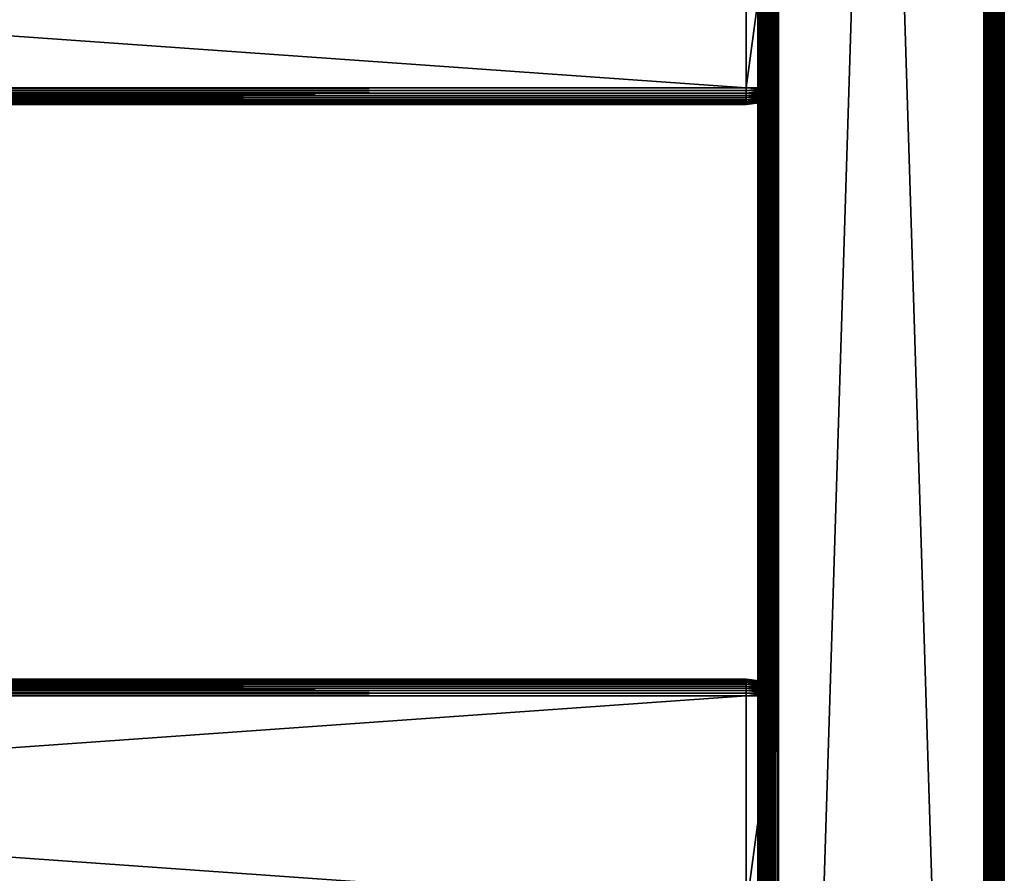
# Model space of a CAD drawing. Extents: x 0 to 430, y 0 to 832.
# Drawn here: x 310 to 430, y 208 to 312 of the extents above; entities that cross this region are included whole.
import ezdxf

# ---------------------------------------------------------------- set-up
doc = ezdxf.new("R2010")
doc.units = 0
doc.header["$MEASUREMENT"] = 0

msp = doc.modelspace()

# ---------------------------------------------------------------- linework, layer by layer
for points in [[(429.267761, 2.232254, 67.267769), (429.267761, 830.767761, 67.267769), (428.969482, 830.469482, 67.522545)], [(429.267761, 830.767761, 38.732231), (429.267761, 2.232254, 38.732231), (428.969482, 2.530515, 38.477459)], [(429.267761, 830.767761, 38.732231), (428.969482, 2.530515, 38.477459), (428.969482, 830.469482, 38.477459)], [(429.522552, 1.977444, 66.96946), (429.522552, 831.022522, 66.96946), (429.267761, 830.767761, 67.267769)], [(429.522552, 831.022522, 39.030537), (429.522552, 1.977444, 39.030537), (429.267761, 2.232254, 38.732231)], [(429.522552, 831.022522, 39.030537), (429.267761, 2.232254, 38.732231), (429.267761, 830.767761, 38.732231)], [(429.522552, 1.977444, 66.96946), (429.267761, 830.767761, 67.267769), (429.267761, 2.232254, 67.267769)], [(429.631592, 1.868427, 66.806244), (429.631592, 831.131592, 66.806244), (429.522552, 831.022522, 66.96946)], [(429.631592, 831.131592, 39.193752), (429.631592, 1.868427, 39.193752), (429.522552, 831.022522, 39.030537)], [(429.631592, 1.868427, 66.806244), (429.522552, 831.022522, 66.96946), (429.522552, 1.977444, 66.96946)], [(429.631592, 1.868427, 39.193752), (429.522552, 1.977444, 39.030537), (429.522552, 831.022522, 39.030537)], [(429.727539, 1.772463, 66.634972), (429.727539, 831.227539, 66.634972), (429.631592, 831.131592, 66.806244)], [(429.727539, 831.227539, 39.365025), (429.727539, 1.772463, 39.365025), (429.631592, 831.131592, 39.193752)], [(429.727539, 1.772463, 66.634972), (429.631592, 831.131592, 66.806244), (429.631592, 1.868427, 66.806244)], [(429.631592, 831.131592, 39.193752), (429.727539, 1.772463, 39.365025), (429.631592, 1.868427, 39.193752)], [(429.727539, 831.227539, 66.634972), (429.727539, 1.772463, 66.634972), (429.809692, 831.309692, 66.456711)], [(429.809692, 831.309692, 66.456711), (429.727539, 1.772463, 66.634972), (429.809692, 1.690328, 66.456711)], [(429.809692, 831.309692, 39.543289), (429.809692, 1.690328, 39.543289), (429.727539, 1.772463, 39.365025)], [(429.809692, 831.309692, 39.543289), (429.727539, 1.772463, 39.365025), (429.727539, 831.227539, 39.365025)], [(429.809692, 831.309692, 66.456711), (429.809692, 1.690328, 66.456711), (429.877625, 831.377625, 66.272545)], [(429.877625, 831.377625, 66.272545), (429.809692, 1.690328, 66.456711), (429.877625, 1.622379, 66.272545)], [(429.877625, 831.377625, 39.727455), (429.877625, 1.622379, 39.727455), (429.809692, 1.690328, 39.543289)], [(429.877625, 831.377625, 39.727455), (429.809692, 1.690328, 39.543289), (429.809692, 831.309692, 39.543289)], [(429.877625, 831.377625, 66.272545), (429.877625, 1.622379, 66.272545), (429.930939, 831.430908, 66.083611)], [(429.930939, 831.430908, 66.083611), (429.877625, 1.622379, 66.272545), (429.930939, 1.569092, 66.083611)], [(429.930939, 831.430908, 39.916386), (429.930939, 1.569092, 39.916386), (429.877625, 1.622379, 39.727455)], [(429.930939, 831.430908, 39.916386), (429.877625, 1.622379, 39.727455), (429.877625, 831.377625, 39.727455)], [(429.930939, 831.430908, 66.083611), (429.930939, 1.569092, 66.083611), (429.969208, 831.469238, 65.891083)], [(429.930939, 1.569092, 66.083611), (429.969208, 1.530766, 65.891083), (429.969208, 831.469238, 65.891083)], [(429.969208, 831.469238, 40.108913), (429.969208, 1.530766, 40.108913), (429.930939, 1.569092, 39.916386)], [(429.969208, 831.469238, 40.108913), (429.930939, 1.569092, 39.916386), (429.930939, 831.430908, 39.916386)], [(429.969208, 831.469238, 65.891083), (429.99231, 1.507699, 65.696144), (429.99231, 831.49231, 65.696144)], [(429.99231, 831.49231, 40.303852), (429.99231, 1.507699, 40.303852), (429.969208, 831.469238, 40.108913)], [(429.969208, 831.469238, 65.891083), (429.969208, 1.530766, 65.891083), (429.99231, 1.507699, 65.696144)], [(429.99231, 1.507699, 40.303852), (429.969208, 1.530766, 40.108913), (429.969208, 831.469238, 40.108913)], [(429.99231, 831.49231, 65.696144), (430, 1.50001, 65.5), (430, 831.5, 65.5)], [(430, 831.5, 40.5), (430, 1.50001, 40.5), (429.99231, 831.49231, 40.303852)], [(429.99231, 831.49231, 65.696144), (429.99231, 1.507699, 65.696144), (430, 1.50001, 65.5)], [(429.99231, 831.49231, 40.303852), (430, 1.50001, 40.5), (429.99231, 1.507699, 40.303852)], [(430, 831.5, 40.5), (430, 831.5, 65.5), (430, 1.50001, 40.5)], [(430, 1.50001, 40.5), (430, 831.5, 65.5), (430, 1.50001, 65.5)], [(427.891083, 3.608942, 67.969223), (427.891083, 829.391113, 67.969223), (427.5, 829, 68)], [(427.891083, 829.391113, 38.030777), (427.891083, 3.608942, 38.030777), (427.5, 4.000008, 38)], [(427.891083, 829.391113, 38.030777), (427.5, 4.000008, 38), (427.5, 829, 38)], [(427.953979, 829.453979, 66.391006), (427.953979, 3.546, 66.391006), (427.809021, 3.691018, 66.451057)], [(427.953979, 829.453979, 66.391006), (427.809021, 3.691018, 66.451057), (427.809021, 829.309021, 66.451057)], [(428.272552, 3.227472, 67.87764), (428.272552, 829.772522, 67.87764), (427.891083, 829.391113, 67.969223)], [(428.272552, 829.772522, 38.122356), (428.272552, 3.227472, 38.122356), (427.891083, 3.608942, 38.030777)], [(428.272552, 829.772522, 38.122356), (427.891083, 3.608942, 38.030777), (427.891083, 829.391113, 38.030777)], [(428.272552, 3.227472, 67.87764), (427.891083, 829.391113, 67.969223), (427.891083, 3.608942, 67.969223)], [(428.087799, 829.587769, 66.309013), (428.087799, 3.412247, 66.309013), (427.953979, 3.546, 66.391006)], [(428.087799, 829.587769, 66.309013), (427.953979, 3.546, 66.391006), (427.953979, 829.453979, 66.391006)], [(428.207123, 829.707092, 66.207108), (428.207123, 3.292918, 66.207108), (428.087799, 3.412247, 66.309013)], [(428.207123, 829.707092, 66.207108), (428.087799, 3.412247, 66.309013), (428.087799, 829.587769, 66.309013)], [(428.309021, 829.809021, 66.087784), (428.309021, 3.190994, 66.087784), (428.207123, 3.292918, 66.207108)], [(428.309021, 829.809021, 66.087784), (428.207123, 3.292918, 66.207108), (428.207123, 829.707092, 66.207108)], [(428.634979, 2.865016, 67.727516), (428.634979, 830.13501, 67.727516), (428.272552, 829.772522, 67.87764)], [(428.634979, 830.13501, 38.272484), (428.634979, 2.865016, 38.272484), (428.272552, 3.227472, 38.122356)], [(428.634979, 830.13501, 38.272484), (428.272552, 3.227472, 38.122356), (428.272552, 829.772522, 38.122356)], [(428.634979, 2.865016, 67.727516), (428.272552, 829.772522, 67.87764), (428.272552, 3.227472, 67.87764)], [(428.352631, 829.852661, 66.022499), (428.352631, 3.147364, 66.022499), (428.309021, 3.190994, 66.087784)], [(428.352631, 829.852661, 66.022499), (428.309021, 3.190994, 66.087784), (428.309021, 829.809021, 66.087784)], [(428.391022, 829.890991, 65.953987), (428.391022, 3.108978, 65.953987), (428.352631, 3.147364, 66.022499)], [(428.391022, 829.890991, 65.953987), (428.352631, 3.147364, 66.022499), (428.352631, 829.852661, 66.022499)], [(428.423889, 829.923889, 65.882683), (428.423889, 3.076136, 65.882683), (428.391022, 3.108978, 65.953987)], [(428.423889, 829.923889, 65.882683), (428.391022, 3.108978, 65.953987), (428.391022, 829.890991, 65.953987)], [(428.45105, 829.95105, 65.809013), (428.45105, 3.048956, 65.809013), (428.423889, 3.076136, 65.882683)], [(428.45105, 829.95105, 65.809013), (428.423889, 3.076136, 65.882683), (428.423889, 829.923889, 65.882683)], [(428.472382, 829.972351, 65.733444), (428.472382, 3.027618, 65.733444), (428.45105, 829.95105, 65.809013)], [(428.472382, 3.027618, 65.733444), (428.45105, 3.048956, 65.809013), (428.45105, 829.95105, 65.809013)], [(428.487701, 829.987671, 65.656433), (428.487701, 3.0123, 65.656433), (428.472382, 829.972351, 65.733444)], [(428.472382, 829.972351, 65.733444), (428.487701, 3.0123, 65.656433), (428.472382, 3.027618, 65.733444)], [(428.496918, 829.996948, 65.578461), (428.496918, 3.00312, 65.578461), (428.487701, 3.0123, 65.656433)], [(428.496918, 829.996948, 65.578461), (428.487701, 3.0123, 65.656433), (428.487701, 829.987671, 65.656433)], [(428.5, 830, 65.5), (428.5, 3.000021, 65.5), (428.496918, 3.00312, 65.578461)], [(428.5, 830, 65.5), (428.496918, 3.00312, 65.578461), (428.496918, 829.996948, 65.578461)], [(428.5, 830, 65.5), (428.5, 830, 40.5), (428.5, 3.000021, 65.5)], [(428.5, 3.000021, 65.5), (428.5, 830, 40.5), (428.5, 3.000021, 40.5)], [(428.969482, 2.530515, 67.522545), (428.969482, 830.469482, 67.522545), (428.634979, 830.13501, 67.727516)], [(428.969482, 830.469482, 38.477459), (428.969482, 2.530515, 38.477459), (428.634979, 2.865016, 38.272484)], [(428.969482, 830.469482, 38.477459), (428.634979, 2.865016, 38.272484), (428.634979, 830.13501, 38.272484)], [(428.969482, 2.530515, 67.522545), (428.634979, 830.13501, 67.727516), (428.634979, 2.865016, 67.727516)], [(429.267761, 2.232254, 67.267769), (428.969482, 830.469482, 67.522545), (428.969482, 2.530515, 67.522545)], [(427.5, 4.000008, 68), (427.5, 829, 68), (402.5, 28.999985, 68)], [(402.5, 28.999985, 68), (427.5, 829, 68), (402.5, 804, 68)], [(427.5, 4.000008, 38), (402.5, 804, 38), (427.5, 829, 38)], [(402.5, 804, 66.5), (427.5, 829, 66.5), (402.5, 28.999985, 66.5)], [(402.5, 28.999985, 66.5), (427.5, 829, 66.5), (427.5, 4.000008, 66.5)], [(427.5, 829, 39.5), (402.5, 804, 39.5), (427.5, 4.000008, 39.5)], [(427.656433, 829.156433, 66.487686), (427.656433, 3.843546, 66.487686), (427.5, 4.000008, 66.5)], [(427.656433, 829.156433, 66.487686), (427.5, 4.000008, 66.5), (427.5, 829, 66.5)], [(427.891083, 3.608942, 67.969223), (427.5, 829, 68), (427.5, 4.000008, 68)], [(427.809021, 829.309021, 66.451057), (427.809021, 3.691018, 66.451057), (427.656433, 3.843546, 66.487686)], [(427.809021, 829.309021, 66.451057), (427.656433, 3.843546, 66.487686), (427.656433, 829.156433, 66.487686)], [(401.365021, 802.865051, 67.727516), (401.727478, 29.772579, 67.87764), (401.727478, 803.227478, 67.87764)], [(401.365021, 30.134975, 38.272484), (401.365021, 802.865051, 38.272484), (401.727478, 803.227478, 38.122356)], [(401.365021, 30.134975, 38.272484), (401.727478, 803.227478, 38.122356), (401.727478, 29.772579, 38.122356)], [(401.727478, 803.227478, 67.87764), (402.108917, 29.391109, 67.969223), (402.108917, 803.608948, 67.969223)], [(401.727478, 29.772579, 38.122356), (401.727478, 803.227478, 38.122356), (402.108917, 803.608948, 38.030777)], [(401.727478, 29.772579, 38.122356), (402.108917, 803.608948, 38.030777), (402.108917, 29.391109, 38.030777)], [(401.727478, 803.227478, 67.87764), (401.727478, 29.772579, 67.87764), (402.108917, 29.391109, 67.969223)], [(402.108917, 803.608948, 67.969223), (402.5, 28.999985, 68), (402.5, 804, 68)], [(402.108917, 29.391109, 38.030777), (402.108917, 803.608948, 38.030777), (402.5, 804, 38)], [(402.108917, 29.391109, 38.030777), (402.5, 804, 38), (402.5, 28.999985, 38)], [(402.108917, 803.608948, 67.969223), (402.108917, 29.391109, 67.969223), (402.5, 28.999985, 68)], [(402.5, 28.999985, 38), (402.5, 804, 38), (427.5, 4.000008, 38)], [(427.5, 4.000008, 39.5), (402.5, 804, 39.5), (402.5, 28.999985, 39.5)], [(400.272491, 31.22753, 66.634972), (400.368408, 31.131626, 66.806244), (400.477448, 801.977478, 66.96946)], [(400.368408, 801.868408, 66.806244), (400.272491, 31.22753, 66.634972), (400.477448, 801.977478, 66.96946)], [(400.272491, 801.772522, 66.634972), (400.272491, 31.22753, 66.634972), (400.368408, 801.868408, 66.806244)], [(400.272491, 801.772522, 39.365025), (400.368408, 801.868408, 39.193752), (400.477448, 31.022549, 39.030537)], [(400.368408, 31.131626, 66.806244), (400.477448, 31.022549, 66.96946), (400.477448, 801.977478, 66.96946)], [(400.477448, 31.022549, 39.030537), (400.368408, 801.868408, 39.193752), (400.477448, 801.977478, 39.030537)], [(400.477448, 801.977478, 66.96946), (400.732239, 30.767799, 67.267769), (400.732239, 802.232239, 67.267769)], [(400.477448, 31.022549, 39.030537), (400.732239, 802.232239, 38.732231), (400.732239, 30.767799, 38.732231)], [(400.477448, 31.022549, 39.030537), (400.477448, 801.977478, 39.030537), (400.732239, 802.232239, 38.732231)], [(400.477448, 801.977478, 66.96946), (400.477448, 31.022549, 66.96946), (400.732239, 30.767799, 67.267769)], [(400.732239, 802.232239, 67.267769), (401.030548, 30.469477, 67.522545), (401.030548, 802.530518, 67.522545)], [(400.732239, 30.767799, 38.732231), (400.732239, 802.232239, 38.732231), (401.030548, 802.530518, 38.477459)], [(400.732239, 30.767799, 38.732231), (401.030548, 802.530518, 38.477459), (401.030548, 30.469477, 38.477459)], [(400.732239, 802.232239, 67.267769), (400.732239, 30.767799, 67.267769), (401.030548, 30.469477, 67.522545)], [(401.030548, 802.530518, 67.522545), (401.365021, 30.134975, 67.727516), (401.365021, 802.865051, 67.727516)], [(401.030548, 30.469477, 38.477459), (401.030548, 802.530518, 38.477459), (401.365021, 802.865051, 38.272484)], [(401.030548, 30.469477, 38.477459), (401.365021, 802.865051, 38.272484), (401.365021, 30.134975, 38.272484)], [(401.030548, 802.530518, 67.522545), (401.030548, 30.469477, 67.522545), (401.365021, 30.134975, 67.727516)], [(401.365021, 802.865051, 67.727516), (401.365021, 30.134975, 67.727516), (401.727478, 29.772579, 67.87764)], [(400.030762, 801.530762, 65.891083), (400, 366.500031, 65.5), (400, 266.5, 65.5)], [(400.007721, 31.492292, 65.696144), (400.030762, 801.530762, 65.891083), (400, 266.5, 65.5)], [(400.030762, 31.469227, 40.108913), (400, 566.5, 40.5), (400.007721, 801.50769, 40.303852)], [(400.030762, 31.469227, 65.891083), (400.030762, 801.530762, 65.891083), (400.007721, 31.492292, 65.696144)], [(400.030762, 801.530762, 40.108913), (400.030762, 31.469227, 40.108913), (400.007721, 801.50769, 40.303852)], [(400.122345, 801.622375, 66.272545), (400.069061, 801.569092, 66.083611), (400.030762, 31.469227, 65.891083)], [(400.030762, 31.469227, 65.891083), (400.069061, 31.43096, 66.083611), (400.122345, 801.622375, 66.272545)], [(400.030762, 31.469227, 65.891083), (400.069061, 801.569092, 66.083611), (400.030762, 801.530762, 65.891083)], [(400.069061, 801.569092, 39.916386), (400.122345, 31.377674, 39.727455), (400.030762, 801.530762, 40.108913)], [(400.122345, 31.377674, 39.727455), (400.069061, 31.43096, 39.916386), (400.030762, 801.530762, 40.108913)], [(400.030762, 801.530762, 40.108913), (400.069061, 31.43096, 39.916386), (400.030762, 31.469227, 40.108913)], [(400.122345, 801.622375, 66.272545), (400.069061, 31.43096, 66.083611), (400.122345, 31.377674, 66.272545)], [(400.122345, 801.622375, 39.727455), (400.122345, 31.377674, 39.727455), (400.069061, 801.569092, 39.916386)], [(400.190308, 801.690308, 66.456711), (400.122345, 31.377674, 66.272545), (400.272491, 801.772522, 66.634972)], [(400.122345, 31.377674, 66.272545), (400.190308, 31.309723, 66.456711), (400.272491, 801.772522, 66.634972)], [(400.122345, 801.622375, 66.272545), (400.122345, 31.377674, 66.272545), (400.190308, 801.690308, 66.456711)], [(400.190308, 801.690308, 39.543289), (400.272491, 31.22753, 39.365025), (400.122345, 801.622375, 39.727455)], [(400.272491, 31.22753, 39.365025), (400.190308, 31.309723, 39.543289), (400.122345, 801.622375, 39.727455)], [(400.122345, 801.622375, 39.727455), (400.190308, 31.309723, 39.543289), (400.122345, 31.377674, 39.727455)], [(400.272491, 801.772522, 66.634972), (400.190308, 31.309723, 66.456711), (400.272491, 31.22753, 66.634972)], [(400.272491, 801.772522, 39.365025), (400.272491, 31.22753, 39.365025), (400.190308, 801.690308, 39.543289)], [(400.477448, 31.022549, 39.030537), (400.368408, 31.131626, 39.193752), (400.272491, 801.772522, 39.365025)], [(400.272491, 801.772522, 39.365025), (400.368408, 31.131626, 39.193752), (400.272491, 31.22753, 39.365025)], [(400.030762, 31.469227, 40.108913), (400, 466.5, 40.5), (400, 566.5, 40.5)], [(400, 366.500031, 40.5), (400, 466.5, 40.5), (400.030762, 31.469227, 40.108913)], [(400, 366.500031, 61.662498), (400, 329.825012, 57.825001), (400, 303.175018, 57.825001)], [(400, 366.500031, 61.662498), (400, 303.175018, 57.825001), (400, 266.5, 61.662498)], [(400, 266.5, 40.5), (400, 303.175018, 48.174999), (400, 366.500031, 40.5)], [(400, 366.500031, 40.5), (400, 303.175018, 48.174999), (400, 329.825012, 48.174999)], [(400, 266.5, 61.662498), (400, 266.5, 65.5), (400, 366.500031, 65.5)], [(400, 266.5, 61.662498), (400, 366.500031, 65.5), (400, 366.500031, 61.662498)], [(400.030762, 31.469227, 40.108913), (400, 266.5, 40.5), (400, 366.500031, 40.5)], [(398.575256, 303.5, 48), (31.425268, 303.5, 48), (398.575256, 329.500031, 48)], [(398.575256, 329.500031, 48), (31.425268, 303.5, 48), (31.425268, 329.500031, 48)], [(398.575256, 329.500031, 58), (31.425268, 329.500031, 58), (398.575256, 303.5, 58)], [(398.575256, 303.5, 58), (31.425268, 329.500031, 58), (31.425268, 303.5, 58)], [(398.575256, 329.500031, 48), (402.075256, 329.500031, 48.429745), (398.575256, 303.5, 48)], [(398.575256, 303.5, 48), (402.075256, 329.500031, 48.429745), (402.075256, 303.5, 48.429745)], [(398.575256, 303.187134, 48.024624), (31.425268, 303.187134, 48.024624), (31.425268, 303.5, 48)], [(398.575256, 303.187134, 48.024624), (31.425268, 303.5, 48), (398.575256, 303.5, 48)], [(398.575256, 303.5, 58), (31.425268, 303.5, 58), (31.425268, 303.187134, 57.975376)], [(398.575256, 303.5, 58), (31.425268, 303.187134, 57.975376), (398.575256, 303.187134, 57.975376)], [(402.075256, 303.5, 57.570255), (398.575256, 303.5, 58), (398.575256, 303.187134, 57.975376)], [(402.075256, 303.5, 57.570255), (398.575256, 303.187134, 57.975376), (402.075256, 303.254364, 57.550922)], [(402.075256, 303.254364, 48.449078), (398.575256, 303.187134, 48.024624), (398.575256, 303.5, 48)], [(402.075256, 303.254364, 48.449078), (398.575256, 303.5, 48), (402.075256, 303.5, 48.429745)], [(402.075256, 303.254364, 57.550922), (398.575256, 303.187134, 57.975376), (398.575256, 302.881958, 57.902111)], [(402.075256, 303.254364, 57.550922), (398.575256, 302.881958, 57.902111), (402.075256, 303.014771, 57.493401)], [(402.075256, 303.014771, 48.506599), (398.575256, 303.187134, 48.024624), (402.075256, 303.254364, 48.449078)], [(398.575256, 302.881958, 48.097885), (31.425268, 302.881958, 48.097885), (31.425268, 303.187134, 48.024624)], [(398.575256, 302.881958, 48.097885), (31.425268, 303.187134, 48.024624), (398.575256, 303.187134, 48.024624)], [(398.575256, 303.187134, 57.975376), (31.425268, 303.187134, 57.975376), (31.425268, 302.881958, 57.902111)], [(398.575256, 303.187134, 57.975376), (31.425268, 302.881958, 57.902111), (398.575256, 302.881958, 57.902111)], [(398.575256, 302.592041, 48.217987), (31.425268, 302.592041, 48.217987), (31.425268, 302.881958, 48.097885)], [(398.575256, 302.592041, 48.217987), (31.425268, 302.881958, 48.097885), (398.575256, 302.881958, 48.097885)], [(398.575256, 302.881958, 57.902111), (31.425268, 302.881958, 57.902111), (31.425268, 302.592041, 57.782013)], [(398.575256, 302.881958, 57.902111), (31.425268, 302.592041, 57.782013), (398.575256, 302.592041, 57.782013)], [(398.575256, 302.324402, 48.381966), (31.425268, 302.324402, 48.381966), (31.425268, 302.592041, 48.217987)], [(398.575256, 302.324402, 48.381966), (31.425268, 302.592041, 48.217987), (398.575256, 302.592041, 48.217987)], [(398.575256, 302.592041, 57.782013), (31.425268, 302.592041, 57.782013), (31.425268, 302.324402, 57.618034)], [(398.575256, 302.592041, 57.782013), (31.425268, 302.324402, 57.618034), (398.575256, 302.324402, 57.618034)], [(398.575256, 302.085815, 48.585785), (31.425268, 302.085815, 48.585785), (31.425268, 302.324402, 48.381966)], [(398.575256, 302.085815, 48.585785), (31.425268, 302.324402, 48.381966), (398.575256, 302.324402, 48.381966)], [(398.575256, 302.324402, 57.618034), (31.425268, 302.324402, 57.618034), (31.425268, 302.085815, 57.414211)], [(398.575256, 302.324402, 57.618034), (31.425268, 302.085815, 57.414211), (398.575256, 302.085815, 57.414211)], [(398.575256, 301.881958, 48.824429), (31.425268, 301.881958, 48.824429), (31.425268, 302.085815, 48.585785)], [(398.575256, 301.881958, 48.824429), (31.425268, 302.085815, 48.585785), (398.575256, 302.085815, 48.585785)], [(398.575256, 302.085815, 57.414211), (31.425268, 302.085815, 57.414211), (31.425268, 301.881958, 57.175571)], [(398.575256, 302.085815, 57.414211), (31.425268, 301.881958, 57.175571), (398.575256, 301.881958, 57.175571)], [(402.075256, 303.014771, 48.506599), (398.575256, 302.881958, 48.097885), (398.575256, 303.187134, 48.024624)], [(402.075256, 303.014771, 57.493401), (398.575256, 302.881958, 57.902111), (398.575256, 302.592041, 57.782013)], [(402.075256, 303.014771, 57.493401), (398.575256, 302.592041, 57.782013), (402.075256, 302.78714, 57.399105)], [(402.075256, 302.78714, 48.600891), (398.575256, 302.881958, 48.097885), (402.075256, 303.014771, 48.506599)], [(402.075256, 302.78714, 48.600891), (398.575256, 302.592041, 48.217987), (398.575256, 302.881958, 48.097885)], [(402.075256, 302.78714, 57.399105), (398.575256, 302.592041, 57.782013), (398.575256, 302.324402, 57.618034)], [(402.075256, 302.78714, 57.399105), (398.575256, 302.324402, 57.618034), (402.075256, 302.577026, 57.270363)], [(402.075256, 302.577026, 48.729637), (398.575256, 302.592041, 48.217987), (402.075256, 302.78714, 48.600891)], [(402.075256, 302.577026, 48.729637), (398.575256, 302.324402, 48.381966), (398.575256, 302.592041, 48.217987)], [(402.075256, 302.577026, 57.270363), (398.575256, 302.324402, 57.618034), (398.575256, 302.085815, 57.414211)], [(402.075256, 302.577026, 57.270363), (398.575256, 302.085815, 57.414211), (402.075256, 302.389679, 57.110336)], [(402.075256, 302.389679, 48.889664), (398.575256, 302.324402, 48.381966), (402.075256, 302.577026, 48.729637)], [(402.075256, 302.389679, 57.110336), (398.575256, 302.085815, 57.414211), (398.575256, 301.881958, 57.175571)], [(402.075256, 302.389679, 57.110336), (398.575256, 301.881958, 57.175571), (402.075256, 302.229645, 56.922974)], [(402.075256, 302.229645, 49.077026), (398.575256, 302.085815, 48.585785), (402.075256, 302.389679, 48.889664)], [(402.075256, 302.389679, 48.889664), (398.575256, 302.085815, 48.585785), (398.575256, 302.324402, 48.381966)], [(402.075256, 302.229645, 56.922974), (398.575256, 301.881958, 57.175571), (398.575256, 301.717987, 56.907982)], [(402.075256, 302.229645, 56.922974), (398.575256, 301.717987, 56.907982), (402.075256, 302.100891, 56.712879)], [(402.075256, 302.100891, 49.287121), (398.575256, 301.881958, 48.824429), (402.075256, 302.229645, 49.077026)], [(402.075256, 302.229645, 49.077026), (398.575256, 301.881958, 48.824429), (398.575256, 302.085815, 48.585785)], [(402.075256, 302.100891, 56.712879), (398.575256, 301.717987, 56.907982), (398.575256, 301.5979, 56.618034)], [(402.075256, 302.100891, 56.712879), (398.575256, 301.5979, 56.618034), (402.075256, 302.006592, 56.485233)], [(402.075256, 302.006592, 49.514763), (398.575256, 301.717987, 49.092018), (402.075256, 302.100891, 49.287121)], [(402.075256, 302.100891, 49.287121), (398.575256, 301.717987, 49.092018), (398.575256, 301.881958, 48.824429)], [(400, 266.5, 61.662498), (400, 303.175018, 57.825001), (400, 302.940369, 57.80653)], [(400, 266.5, 40.5), (400, 302.940369, 48.193466), (400, 303.175018, 48.174999)], [(400, 266.5, 61.662498), (400, 302.940369, 57.80653), (400, 302.711487, 57.751583)], [(400, 302.711487, 48.248413), (400, 302.940369, 48.193466), (400, 266.5, 40.5)], [(400, 302.711487, 57.751583), (400, 302.494049, 57.66151), (400, 266.5, 61.662498)], [(400, 266.5, 40.5), (400, 302.494049, 48.33849), (400, 302.711487, 48.248413)], [(400, 266.5, 61.662498), (400, 302.494049, 57.66151), (400, 302.293304, 57.538525)], [(400, 266.5, 40.5), (400, 302.293304, 48.461475), (400, 302.494049, 48.33849)], [(400, 266.5, 61.662498), (400, 302.293304, 57.538525), (400, 302.11438, 57.385658)], [(400, 302.11438, 48.614338), (400, 302.293304, 48.461475), (400, 266.5, 40.5)], [(400, 302.11438, 57.385658), (400, 301.961487, 57.206676), (400, 266.5, 61.662498)], [(400, 266.5, 40.5), (400, 301.961487, 48.79332), (400, 302.11438, 48.614338)], [(398.575256, 301.717987, 49.092018), (31.425268, 301.717987, 49.092018), (31.425268, 301.881958, 48.824429)], [(398.575256, 301.717987, 49.092018), (31.425268, 301.881958, 48.824429), (398.575256, 301.881958, 48.824429)], [(398.575256, 301.881958, 57.175571), (31.425268, 301.881958, 57.175571), (31.425268, 301.717987, 56.907982)], [(398.575256, 301.881958, 57.175571), (31.425268, 301.717987, 56.907982), (398.575256, 301.717987, 56.907982)], [(398.575256, 301.5979, 49.381966), (31.425268, 301.5979, 49.381966), (31.425268, 301.717987, 49.092018)], [(398.575256, 301.5979, 49.381966), (31.425268, 301.717987, 49.092018), (398.575256, 301.717987, 49.092018)], [(398.575256, 301.717987, 56.907982), (31.425268, 301.717987, 56.907982), (31.425268, 301.5979, 56.618034)], [(398.575256, 301.717987, 56.907982), (31.425268, 301.5979, 56.618034), (398.575256, 301.5979, 56.618034)], [(398.575256, 301.524628, 49.68713), (31.425268, 301.524628, 49.68713), (31.425268, 301.5979, 49.381966)], [(398.575256, 301.524628, 49.68713), (31.425268, 301.5979, 49.381966), (398.575256, 301.5979, 49.381966)], [(398.575256, 301.5979, 56.618034), (31.425268, 301.5979, 56.618034), (31.425268, 301.524628, 56.31287)], [(398.575256, 301.5979, 56.618034), (31.425268, 301.524628, 56.31287), (398.575256, 301.524628, 56.31287)], [(398.575256, 301.500031, 50), (31.425268, 301.500031, 50), (31.425268, 301.524628, 49.68713)], [(398.575256, 301.500031, 50), (31.425268, 301.524628, 49.68713), (398.575256, 301.524628, 49.68713)], [(398.575256, 301.524628, 56.31287), (31.425268, 301.524628, 56.31287), (31.425268, 301.500031, 56)], [(398.575256, 301.524628, 56.31287), (31.425268, 301.500031, 56), (398.575256, 301.500031, 56)], [(398.575256, 301.500031, 56), (31.425268, 301.500031, 56), (398.575256, 301.500031, 50)], [(398.575256, 301.500031, 50), (31.425268, 301.500031, 56), (31.425268, 301.500031, 50)], [(402.075256, 302.006592, 56.485233), (398.575256, 301.5979, 56.618034), (398.575256, 301.524628, 56.31287)], [(402.075256, 302.006592, 56.485233), (398.575256, 301.524628, 56.31287), (402.075256, 301.949097, 56.24564)], [(402.075256, 301.949097, 49.754356), (398.575256, 301.5979, 49.381966), (402.075256, 302.006592, 49.514763)], [(402.075256, 302.006592, 49.514763), (398.575256, 301.5979, 49.381966), (398.575256, 301.717987, 49.092018)], [(402.075256, 301.949097, 56.24564), (398.575256, 301.524628, 56.31287), (398.575256, 301.500031, 56)], [(402.075256, 301.949097, 56.24564), (398.575256, 301.500031, 56), (402.075256, 301.929779, 56)], [(402.075256, 301.929779, 50), (398.575256, 301.524628, 49.68713), (402.075256, 301.949097, 49.754356)], [(402.075256, 301.949097, 49.754356), (398.575256, 301.524628, 49.68713), (398.575256, 301.5979, 49.381966)], [(402.075256, 301.929779, 56), (398.575256, 301.500031, 56), (402.075256, 301.929779, 50)], [(402.075256, 301.929779, 50), (398.575256, 301.500031, 56), (398.575256, 301.500031, 50)], [(402.075256, 301.929779, 50), (398.575256, 301.500031, 50), (398.575256, 301.524628, 49.68713)], [(400, 266.5, 61.662498), (400, 301.961487, 57.206676), (400, 301.838531, 57.005985)], [(400, 266.5, 40.5), (400, 301.838531, 48.994015), (400, 301.961487, 48.79332)], [(400, 266.5, 61.662498), (400, 301.838531, 57.005985), (400, 301.748383, 56.788525)], [(400, 301.748383, 49.211475), (400, 301.838531, 48.994015), (400, 266.5, 40.5)], [(400, 266.5, 40.5), (400, 301.693512, 49.440346), (400, 301.748383, 49.211475)], [(400, 301.748383, 56.788525), (400, 301.693512, 56.55965), (400, 266.5, 61.662498)], [(400, 266.5, 61.662498), (400, 301.693512, 56.55965), (400, 301.675018, 56.325001)], [(400, 266.5, 40.5), (400, 301.675018, 49.674999), (400, 301.693512, 49.440346)], [(400, 266.5, 61.662498), (400, 301.675018, 56.325001), (400, 266.5, 40.5)], [(400, 266.5, 40.5), (400, 301.675018, 56.325001), (400, 301.675018, 49.674999)], [(400, 230.059677, 48.193466), (400, 230.288513, 48.248413), (400, 266.5, 40.5)], [(400, 230.706696, 57.538525), (400, 266.5, 61.662498), (400, 230.885681, 57.385658)], [(400, 230.885681, 57.385658), (400, 266.5, 61.662498), (400, 231.038513, 57.206676)], [(400, 230.706696, 57.538525), (400, 230.505997, 57.66151), (400, 266.5, 61.662498)], [(400, 266.5, 61.662498), (400, 230.505997, 57.66151), (400, 230.288513, 57.751583)], [(400, 266.5, 61.662498), (400, 230.288513, 57.751583), (400, 230.059677, 57.80653)], [(400, 230.288513, 48.248413), (400, 230.505997, 48.33849), (400, 266.5, 40.5)], [(400, 266.5, 40.5), (400, 230.505997, 48.33849), (400, 230.706696, 48.461475)], [(400, 266.5, 40.5), (400, 230.706696, 48.461475), (400, 230.885681, 48.614338)], [(400, 230.059677, 57.80653), (400, 229.825012, 57.825001), (400, 266.5, 61.662498)], [(400, 266.5, 61.662498), (400, 229.825012, 57.825001), (400, 203.175003, 57.825001)], [(400, 266.5, 61.662498), (400, 203.175003, 57.825001), (400, 166.500031, 61.662498)], [(400, 230.885681, 48.614338), (400, 231.038513, 48.79332), (400, 266.5, 40.5)], [(400, 266.5, 40.5), (400, 231.038513, 48.79332), (400, 231.16153, 48.994015)], [(400, 266.5, 40.5), (400, 231.16153, 48.994015), (400, 231.251602, 49.211475)], [(400, 231.306549, 56.55965), (400, 231.251602, 56.788525), (400, 266.5, 61.662498)], [(400, 266.5, 61.662498), (400, 231.251602, 56.788525), (400, 231.16153, 57.005985)], [(400, 266.5, 61.662498), (400, 231.16153, 57.005985), (400, 231.038513, 57.206676)], [(400, 166.500031, 40.5), (400, 203.175003, 48.174999), (400, 266.5, 40.5)], [(400, 266.5, 40.5), (400, 203.175003, 48.174999), (400, 229.825012, 48.174999)], [(400, 266.5, 40.5), (400, 229.825012, 48.174999), (400, 230.059677, 48.193466)], [(400, 231.251602, 49.211475), (400, 231.306549, 49.440346), (400, 266.5, 40.5)], [(400, 266.5, 40.5), (400, 231.306549, 49.440346), (400, 231.325027, 49.674999)], [(400, 266.5, 40.5), (400, 231.325027, 49.674999), (400, 266.5, 61.662498)], [(400, 266.5, 61.662498), (400, 231.325027, 49.674999), (400, 231.325027, 56.325001)], [(400, 266.5, 61.662498), (400, 231.325027, 56.325001), (400, 231.306549, 56.55965)], [(400, 166.500031, 61.662498), (400, 166.500031, 65.5), (400, 266.5, 65.5)], [(400, 166.500031, 61.662498), (400, 266.5, 65.5), (400, 266.5, 61.662498)], [(400.007721, 31.492292, 65.696144), (400, 266.5, 65.5), (400, 166.500031, 65.5)], [(400.030762, 31.469227, 40.108913), (400, 166.500031, 40.5), (400, 266.5, 40.5)], [(398.575256, 231.500031, 56), (31.425268, 231.500031, 56), (31.425268, 231.475418, 56.31287)], [(398.575256, 231.500031, 56), (31.425268, 231.475418, 56.31287), (398.575256, 231.475418, 56.31287)], [(398.575256, 231.500031, 50), (31.425268, 231.500031, 50), (398.575256, 231.500031, 56)], [(398.575256, 231.500031, 56), (31.425268, 231.500031, 50), (31.425268, 231.500031, 56)], [(398.575256, 231.475418, 49.68713), (31.425268, 231.475418, 49.68713), (31.425268, 231.500031, 50)], [(398.575256, 231.475418, 49.68713), (31.425268, 231.500031, 50), (398.575256, 231.500031, 50)], [(398.575256, 231.475418, 56.31287), (31.425268, 231.475418, 56.31287), (31.425268, 231.4021, 56.618034)], [(398.575256, 231.475418, 56.31287), (31.425268, 231.4021, 56.618034), (398.575256, 231.4021, 56.618034)], [(398.575256, 231.4021, 49.381966), (31.425268, 231.4021, 49.381966), (31.425268, 231.475418, 49.68713)], [(398.575256, 231.4021, 49.381966), (31.425268, 231.475418, 49.68713), (398.575256, 231.475418, 49.68713)], [(398.575256, 231.4021, 56.618034), (31.425268, 231.4021, 56.618034), (31.425268, 231.281998, 56.907982)], [(398.575256, 231.4021, 56.618034), (31.425268, 231.281998, 56.907982), (398.575256, 231.281998, 56.907982)], [(398.575256, 231.281998, 49.092018), (31.425268, 231.281998, 49.092018), (31.425268, 231.4021, 49.381966)], [(398.575256, 231.281998, 49.092018), (31.425268, 231.4021, 49.381966), (398.575256, 231.4021, 49.381966)], [(402.075256, 231.050903, 49.754356), (398.575256, 231.475418, 49.68713), (398.575256, 231.500031, 50)], [(402.075256, 231.050903, 49.754356), (398.575256, 231.500031, 50), (402.075256, 231.070282, 50)], [(398.575256, 231.500031, 56), (402.075256, 231.070282, 56), (398.575256, 231.500031, 50)], [(398.575256, 231.500031, 50), (402.075256, 231.070282, 56), (402.075256, 231.070282, 50)], [(402.075256, 231.070282, 56), (398.575256, 231.500031, 56), (398.575256, 231.475418, 56.31287)], [(402.075256, 230.993393, 49.514763), (398.575256, 231.4021, 49.381966), (398.575256, 231.475418, 49.68713)], [(402.075256, 230.993393, 49.514763), (398.575256, 231.475418, 49.68713), (402.075256, 231.050903, 49.754356)], [(402.075256, 231.070282, 56), (398.575256, 231.475418, 56.31287), (402.075256, 231.050903, 56.24564)], [(402.075256, 231.050903, 56.24564), (398.575256, 231.475418, 56.31287), (398.575256, 231.4021, 56.618034)], [(402.075256, 230.899094, 49.287121), (398.575256, 231.281998, 49.092018), (398.575256, 231.4021, 49.381966)], [(402.075256, 230.899094, 49.287121), (398.575256, 231.4021, 49.381966), (402.075256, 230.993393, 49.514763)], [(402.075256, 231.050903, 56.24564), (398.575256, 231.4021, 56.618034), (402.075256, 230.993393, 56.485233)], [(402.075256, 230.993393, 56.485233), (398.575256, 231.4021, 56.618034), (398.575256, 231.281998, 56.907982)], [(398.575256, 231.281998, 56.907982), (31.425268, 231.281998, 56.907982), (31.425268, 231.118027, 57.175571)], [(398.575256, 231.281998, 56.907982), (31.425268, 231.118027, 57.175571), (398.575256, 231.118027, 57.175571)], [(398.575256, 231.118027, 48.824429), (31.425268, 231.118027, 48.824429), (31.425268, 231.281998, 49.092018)], [(398.575256, 231.118027, 48.824429), (31.425268, 231.281998, 49.092018), (398.575256, 231.281998, 49.092018)], [(398.575256, 231.118027, 57.175571), (31.425268, 231.118027, 57.175571), (31.425268, 230.91423, 57.414211)], [(398.575256, 231.118027, 57.175571), (31.425268, 230.91423, 57.414211), (398.575256, 230.91423, 57.414211)], [(398.575256, 230.91423, 48.585785), (31.425268, 230.91423, 48.585785), (31.425268, 231.118027, 48.824429)], [(398.575256, 230.91423, 48.585785), (31.425268, 231.118027, 48.824429), (398.575256, 231.118027, 48.824429)], [(398.575256, 230.91423, 57.414211), (31.425268, 230.91423, 57.414211), (31.425268, 230.675583, 57.618034)], [(398.575256, 230.91423, 57.414211), (31.425268, 230.675583, 57.618034), (398.575256, 230.675583, 57.618034)], [(398.575256, 230.675583, 48.381966), (31.425268, 230.675583, 48.381966), (31.425268, 230.91423, 48.585785)], [(398.575256, 230.675583, 48.381966), (31.425268, 230.91423, 48.585785), (398.575256, 230.91423, 48.585785)], [(398.575256, 230.675583, 57.618034), (31.425268, 230.675583, 57.618034), (31.425268, 230.40802, 57.782013)], [(398.575256, 230.675583, 57.618034), (31.425268, 230.40802, 57.782013), (398.575256, 230.40802, 57.782013)], [(398.575256, 230.40802, 48.217987), (31.425268, 230.40802, 48.217987), (31.425268, 230.675583, 48.381966)], [(398.575256, 230.40802, 48.217987), (31.425268, 230.675583, 48.381966), (398.575256, 230.675583, 48.381966)], [(398.575256, 230.40802, 57.782013), (31.425268, 230.40802, 57.782013), (31.425268, 230.118042, 57.902111)], [(398.575256, 230.40802, 57.782013), (31.425268, 230.118042, 57.902111), (398.575256, 230.118042, 57.902111)], [(398.575256, 230.118042, 48.097885), (31.425268, 230.118042, 48.097885), (31.425268, 230.40802, 48.217987)], [(398.575256, 230.118042, 48.097885), (31.425268, 230.40802, 48.217987), (398.575256, 230.40802, 48.217987)], [(398.575256, 230.118042, 57.902111), (31.425268, 230.118042, 57.902111), (31.425268, 229.812866, 57.975376)], [(398.575256, 230.118042, 57.902111), (31.425268, 229.812866, 57.975376), (398.575256, 229.812866, 57.975376)], [(398.575256, 229.812866, 48.024624), (31.425268, 229.812866, 48.024624), (31.425268, 230.118042, 48.097885)], [(398.575256, 229.812866, 48.024624), (31.425268, 230.118042, 48.097885), (398.575256, 230.118042, 48.097885)], [(402.075256, 230.770355, 49.077026), (398.575256, 231.118027, 48.824429), (398.575256, 231.281998, 49.092018)], [(402.075256, 230.770355, 49.077026), (398.575256, 231.281998, 49.092018), (402.075256, 230.899094, 49.287121)], [(402.075256, 230.993393, 56.485233), (398.575256, 231.281998, 56.907982), (402.075256, 230.899094, 56.712879)], [(402.075256, 230.899094, 56.712879), (398.575256, 231.281998, 56.907982), (398.575256, 231.118027, 57.175571)], [(402.075256, 230.610367, 48.889664), (398.575256, 230.91423, 48.585785), (398.575256, 231.118027, 48.824429)], [(402.075256, 230.610367, 48.889664), (398.575256, 231.118027, 48.824429), (402.075256, 230.770355, 49.077026)], [(402.075256, 230.899094, 56.712879), (398.575256, 231.118027, 57.175571), (402.075256, 230.770355, 56.922974)], [(402.075256, 230.770355, 56.922974), (398.575256, 231.118027, 57.175571), (398.575256, 230.91423, 57.414211)], [(402.075256, 230.422974, 48.729637), (398.575256, 230.675583, 48.381966), (398.575256, 230.91423, 48.585785)], [(402.075256, 230.422974, 48.729637), (398.575256, 230.91423, 48.585785), (402.075256, 230.610367, 48.889664)], [(402.075256, 230.770355, 56.922974), (398.575256, 230.91423, 57.414211), (402.075256, 230.610367, 57.110336)], [(402.075256, 230.610367, 57.110336), (398.575256, 230.91423, 57.414211), (398.575256, 230.675583, 57.618034)], [(402.075256, 230.21286, 48.600891), (398.575256, 230.40802, 48.217987), (398.575256, 230.675583, 48.381966)], [(402.075256, 230.21286, 48.600891), (398.575256, 230.675583, 48.381966), (402.075256, 230.422974, 48.729637)], [(402.075256, 230.610367, 57.110336), (398.575256, 230.675583, 57.618034), (402.075256, 230.422974, 57.270363)], [(402.075256, 230.422974, 57.270363), (398.575256, 230.675583, 57.618034), (398.575256, 230.40802, 57.782013)], [(402.075256, 230.422974, 57.270363), (398.575256, 230.40802, 57.782013), (402.075256, 230.21286, 57.399105)], [(402.075256, 229.985229, 48.506599), (398.575256, 230.118042, 48.097885), (398.575256, 230.40802, 48.217987)], [(402.075256, 229.985229, 48.506599), (398.575256, 230.40802, 48.217987), (402.075256, 230.21286, 48.600891)], [(402.075256, 230.21286, 57.399105), (398.575256, 230.40802, 57.782013), (398.575256, 230.118042, 57.902111)], [(402.075256, 230.21286, 57.399105), (398.575256, 230.118042, 57.902111), (402.075256, 229.985229, 57.493401)], [(402.075256, 229.745621, 48.449078), (398.575256, 229.812866, 48.024624), (398.575256, 230.118042, 48.097885)], [(402.075256, 229.745621, 48.449078), (398.575256, 230.118042, 48.097885), (402.075256, 229.985229, 48.506599)], [(402.075256, 229.985229, 57.493401), (398.575256, 230.118042, 57.902111), (398.575256, 229.812866, 57.975376)], [(398.575256, 229.812866, 57.975376), (31.425268, 229.812866, 57.975376), (31.425268, 229.5, 58)], [(398.575256, 229.812866, 57.975376), (31.425268, 229.5, 58), (398.575256, 229.5, 58)], [(398.575256, 229.5, 48), (31.425268, 229.5, 48), (31.425268, 229.812866, 48.024624)], [(398.575256, 229.5, 48), (31.425268, 229.812866, 48.024624), (398.575256, 229.812866, 48.024624)], [(398.575256, 229.5, 58), (31.425268, 229.5, 58), (398.575256, 203.500031, 58)], [(398.575256, 203.500031, 58), (31.425268, 229.5, 58), (31.425268, 203.500031, 58)], [(398.575256, 203.500031, 48), (31.425268, 203.500031, 48), (398.575256, 229.5, 48)], [(398.575256, 229.5, 48), (31.425268, 203.500031, 48), (31.425268, 229.5, 48)], [(402.075256, 229.985229, 57.493401), (398.575256, 229.812866, 57.975376), (402.075256, 229.745621, 57.550922)], [(402.075256, 229.5, 48.429745), (398.575256, 229.5, 48), (398.575256, 229.812866, 48.024624)], [(402.075256, 229.5, 48.429745), (398.575256, 229.812866, 48.024624), (402.075256, 229.745621, 48.449078)], [(402.075256, 229.745621, 57.550922), (398.575256, 229.812866, 57.975376), (398.575256, 229.5, 58)], [(402.075256, 229.745621, 57.550922), (398.575256, 229.5, 58), (402.075256, 229.5, 57.570255)], [(398.575256, 229.5, 48), (402.075256, 229.5, 48.429745), (398.575256, 203.500031, 48)], [(398.575256, 203.500031, 48), (402.075256, 229.5, 48.429745), (402.075256, 203.500031, 48.429745)]]:
    msp.add_3dface(points)

doc.saveas('drawing.dxf')
